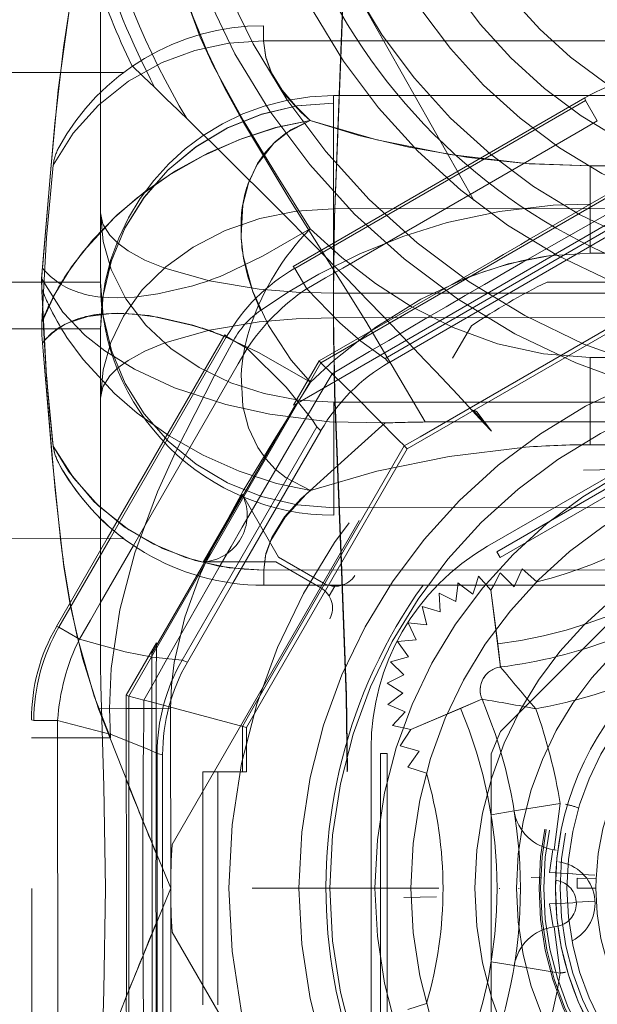
# Model space of a CAD drawing. Units: millimetres. Extents: x 1297 to 26387, y 467 to 26748.
# Drawn here: x 7611 to 7612, y 11388 to 11390 of the extents above; entities that cross this region are included whole.
import ezdxf

# ---------------------------------------------------------------- set-up
doc = ezdxf.new("R2010")
doc.units = ezdxf.units.MM
doc.header["$LTSCALE"] = 100
doc.linetypes.add('DASHED', pattern=[0.75, 0.5, -0.25])

# ---------------------------------------------------------------- blocks, each defined once
blk = doc.blocks.new('*U1387')
at = {"linetype": 'DASHED', "lineweight": 5}
for p, q in [((-5.676, 597), (-5.676, 622)), ((5.676, 622.007), (5.676, 597)), ((-4.5, 620.5), (-4.5, 598.5)), ((-2.075, 620.5), (-2.075, 598.5)), ((-0.263, 620.5), (-0.263, 598.5)), ((0.263, 620.5), (0.263, 598.5)), ((2.075, 620.5), (2.075, 598.5)), ((4.338, 620.5), (4.338, 598.5))]:
    blk.add_line(p, q, dxfattribs=at)
at = {"lineweight": 5}
for p, q in [((5.676, 597), (5.676, 622)), ((6, 622), (6, 597)), ((6, 602.382), (6.034, 602.367)), ((6.034, 602.367), (6, 602.332)), ((2.698, 601.882), (2.675, 601.861)), ((6, 601.93), (6.11, 601.872)), ((6.11, 601.872), (6, 601.773)), ((6.11, 601.872), (7.757, 602.077)), ((9.094, 600.149), (8.448, 601.678)), ((6, 601.544), (6.195, 601.483)), ((6.195, 601.483), (6, 601.227)), ((6, 601.158), (6.351, 601.116)), ((6.351, 601.116), (6.17, 600.757)), ((6.17, 600.757), (6.571, 600.784)), ((6.571, 600.784), (6.459, 600.398)), ((6.459, 600.398), (6.848, 600.498)), ((6.848, 600.498), (6.809, 600.098)), ((9.902, 600.088), (10.036, 600.485)), ((14.971, 600.485), (15.104, 600.088)), ((6.809, 600.098), (7.173, 600.268)), ((7.173, 600.268), (7.208, 599.868)), ((9.449, 599.926), (9.56, 600.331)), ((9.56, 600.331), (9.902, 600.088)), ((7.208, 599.868), (7.535, 600.102)), ((7.535, 600.102), (7.643, 599.714)), ((7.643, 599.714), (7.922, 600.004)), ((7.922, 600.004), (8.099, 599.644)), ((8.099, 599.644), (8.319, 599.98)), ((8.319, 599.98), (8.56, 599.658)), ((8.56, 599.658), (8.715, 600.028)), ((8.715, 600.028), (9.01, 599.756)), ((9.01, 599.756), (9.094, 600.149)), ((9.094, 600.149), (9.449, 599.926)), ((5.676, 597), (6, 597)), ((7.609, 595.247), (5.937, 596.212)), ((5.956, 596.337), (7.648, 595.36)), ((7.609, 595.247), (7.648, 595.36)), ((9.609, 594.711), (9.638, 594.829)), ((15.391, 594.711), (9.609, 594.711)), ((9.638, 594.829), (15.368, 594.829)), ((5.146, 594.205), (6.381, 593.493)), ((5, 591.5), (5, 594)), ((5, 593.702), (6.901, 592.605)), ((6.887, 592.553), (5, 593.642)), ((6.381, 593.493), (6.751, 593.28)), ((6.751, 593.28), (7.156, 593.045)), ((6.901, 592.605), (7.156, 593.045)), ((6.887, 592.553), (6.901, 592.605)), ((8.9, 592.578), (16.1, 592.578)), ((8.9, 592.069), (8.9, 592.578)), ((8.887, 592.017), (8.901, 592.069))]:
    blk.add_line(p, q, dxfattribs=at)
at = {"linetype": 'DASHED', "lineweight": 5, "ltscale": 0.450132}
blk.add_line((2.5, 600.462), (2.501, 618.467), dxfattribs=at)
at = {"linetype": 'DASHED', "lineweight": 5, "ltscale": 0.160565}
for p, q in [((-0.5, 603.077), (-0.5, 615.923)), ((11.562, 595.03), (0.438, 601.453)), ((19, 598.242), (13.438, 595.03))]:
    blk.add_line(p, q, dxfattribs=at)
at = {"linetype": 'DASHED', "lineweight": 5, "ltscale": 0.275}
for p, q in [((-2.989, 604), (-2.989, 615)), ((-1.118, 604), (-1.118, 615)), ((2.989, 615), (2.989, 604))]:
    blk.add_line(p, q, dxfattribs=at)
at = {"linetype": 'DASHED', "lineweight": 5, "ltscale": 0.150111}
for p, q in [((5.168, 601.8), (2.165, 607)), ((15.502, 599.3), (9.498, 599.3))]:
    blk.add_line(p, q, dxfattribs=at)
at = {"linetype": 'DASHED', "lineweight": 5, "ltscale": 0.144338}
for p, q in [((2.396, 607), (5.283, 602)), ((5.408, 602.072), (2.521, 607.072)), ((15.387, 599.644), (9.613, 599.644)), ((9.613, 599.5), (15.387, 599.5))]:
    blk.add_line(p, q, dxfattribs=at)
at = {"linetype": 'DASHED', "lineweight": 5, "ltscale": 0.251735}
blk.add_line((2.114, 597.69), (-2.921, 606.41), dxfattribs=at)
at = {"linetype": 'DASHED', "lineweight": 5, "ltscale": 0.143892}
blk.add_line((9.143, 602.073), (5.073, 606.143), dxfattribs=at)
at = {"linetype": 'DASHED', "lineweight": 5, "ltscale": 0.163767}
for p, q in [((2.816, 600.355), (-0.459, 606.028)), ((8.686, 596.738), (3.013, 600.013))]:
    blk.add_line(p, q, dxfattribs=at)
at = {"linetype": 'DASHED', "lineweight": 5, "ltscale": 0.172446}
for p, q in [((3.077, 600.077), (-0.372, 606.051)), ((9.051, 596.628), (3.077, 600.077))]:
    blk.add_line(p, q, dxfattribs=at)
at = {"linetype": 'DASHED', "lineweight": 5, "ltscale": 0.039206}
blk.add_line((-2.172, 604), (-2.955, 605.359), dxfattribs=at)
at = {"linetype": 'DASHED', "lineweight": 5, "ltscale": 0.206285}
for p, q in [((-2.896, 605.372), (1.229, 598.226)), ((1.231, 598.227), (8.377, 594.101)), ((8.377, 594.102), (16.628, 594.102))]:
    blk.add_line(p, q, dxfattribs=at)
at = {"linetype": 'DASHED', "lineweight": 5, "ltscale": 0.143257}
blk.add_line((-1.636, 604.643), (1.229, 599.68), dxfattribs=at)
at = {"linetype": 'DASHED', "lineweight": 5, "ltscale": 0.144552}
blk.add_line((1.138, 599.602), (-1.753, 604.609), dxfattribs=at)
at = {"linetype": 'DASHED', "lineweight": 5, "ltscale": 0.015266}
blk.add_line((1.118, 604), (1.118, 604.611), dxfattribs=at)
at = {"linetype": 'DASHED', "lineweight": 5, "ltscale": 0.012729}
blk.add_line((-4.396, 603.902), (-3.955, 604.156), dxfattribs=at)
at = {"linetype": 'DASHED', "lineweight": 5, "ltscale": 0.009162}
blk.add_line((-3.955, 604.156), (-3.771, 603.839), dxfattribs=at)
at = {"linetype": 'DASHED', "lineweight": 5, "ltscale": 0.020426}
blk.add_line((-2.989, 604), (-2.172, 604), dxfattribs=at)
at = {"linetype": 'DASHED', "lineweight": 5, "ltscale": 0.046764}
for p, q in [((-1.118, 604), (-2.989, 604)), ((1.118, 604), (2.989, 604))]:
    blk.add_line(p, q, dxfattribs=at)
at = {"linetype": 'DASHED', "lineweight": 5, "ltscale": 0.01605}
blk.add_line((-2.172, 604), (-1.53, 604), dxfattribs=at)
at = {"linetype": 'DASHED', "lineweight": 5, "ltscale": 0.009999}
for p, q in [((12.225, 604.099), (12.204, 603.699)), ((12.782, 604.099), (12.803, 603.699))]:
    blk.add_line(p, q, dxfattribs=at)
at = {"linetype": 'DASHED', "lineweight": 5, "ltscale": 0.010046}
for p, q in [((12.303, 604.122), (12.288, 603.72)), ((12.5, 604.118), (12.5, 603.717))]:
    blk.add_line(p, q, dxfattribs=at)
at = {"linetype": 'DASHED', "lineweight": 5, "ltscale": 0.004929}
blk.add_line((12.5, 604.118), (12.303, 604.122), dxfattribs=at)
at = {"linetype": 'DASHED', "lineweight": 5, "ltscale": 0.001349}
for p, q in [((-4.447, 603.887), (-4.395, 603.901)), ((-0.834, 597.629), (-0.796, 597.668)), ((0.629, 596.166), (0.668, 596.204))]:
    blk.add_line(p, q, dxfattribs=at)
at = {"linetype": 'DASHED', "lineweight": 5, "ltscale": 0.180649}
blk.add_line((-0.834, 597.629), (-4.447, 603.887), dxfattribs=at)
at = {"linetype": 'DASHED', "lineweight": 5, "ltscale": 0.179951}
blk.add_line((-4.395, 603.901), (-0.796, 597.668), dxfattribs=at)
at = {"linetype": 'DASHED', "lineweight": 5, "ltscale": 0.148462}
blk.add_line((-3.771, 603.839), (-0.802, 598.696), dxfattribs=at)
at = {"linetype": 'DASHED', "lineweight": 5, "ltscale": 0.012484}
blk.add_line((12.168, 603.122), (12.194, 603.62), dxfattribs=at)
at = {"linetype": 'DASHED', "lineweight": 5, "ltscale": 0.001972}
blk.add_line((12.204, 603.699), (12.194, 603.621), dxfattribs=at)
at = {"linetype": 'DASHED', "lineweight": 5, "ltscale": 0.005297}
blk.add_line((12.288, 603.72), (12.5, 603.717), dxfattribs=at)
at = {"linetype": 'DASHED', "lineweight": 5, "ltscale": 0.001971}
blk.add_line((12.812, 603.621), (12.803, 603.699), dxfattribs=at)
at = {"linetype": 'DASHED', "lineweight": 5, "ltscale": 0.012492}
blk.add_line((12.839, 603.122), (12.813, 603.621), dxfattribs=at)
at = {"linetype": 'DASHED', "lineweight": 5, "ltscale": 0.025}
for p, q in [((10.686, 603.354), (10.845, 602.367)), ((10.686, 603.354), (11.677, 603.224)), ((14.321, 603.354), (13.33, 603.224)), ((14.321, 603.354), (14.162, 602.367))]:
    blk.add_line(p, q, dxfattribs=at)
at = {"linetype": 'DASHED', "lineweight": 5, "ltscale": 0.012494}
blk.add_line((12.168, 603.122), (11.674, 603.199), dxfattribs=at)
at = {"linetype": 'DASHED', "lineweight": 5, "ltscale": 0.001034}
for p, q in [((11.683, 603.265), (11.677, 603.224)), ((13.33, 603.224), (13.324, 603.265))]:
    blk.add_line(p, q, dxfattribs=at)
at = {"linetype": 'DASHED', "lineweight": 5, "ltscale": 2.61656e-05}
blk.add_line((11.677, 603.224), (11.679, 603.224), dxfattribs=at)
at = {"linetype": 'DASHED', "lineweight": 5, "ltscale": 0.001032}
for p, q in [((11.679, 603.224), (11.683, 603.265)), ((13.324, 603.265), (13.328, 603.224))]:
    blk.add_line(p, q, dxfattribs=at)
at = {"linetype": 'DASHED', "lineweight": 5, "ltscale": 0.012495}
for p, q in [((12.839, 603.122), (13.332, 603.199)), ((7.261, 602.015), (7.757, 602.077))]:
    blk.add_line(p, q, dxfattribs=at)
at = {"linetype": 'DASHED', "lineweight": 5, "ltscale": 2.52839e-05}
blk.add_line((13.328, 603.224), (13.329, 603.224), dxfattribs=at)
at = {"linetype": 'DASHED', "lineweight": 5, "ltscale": 0.004989}
blk.add_line((12.275, 602.734), (12.282, 602.933), dxfattribs=at)
at = {"linetype": 'DASHED', "lineweight": 5, "ltscale": 0.010478}
blk.add_line((5.93, 602.856), (5.653, 602.541), dxfattribs=at)
at = {"linetype": 'DASHED', "lineweight": 5, "ltscale": 0.009547}
blk.add_line((5.653, 602.541), (6, 602.382), dxfattribs=at)
at = {"linetype": 'DASHED', "lineweight": 5, "ltscale": 0.009274}
blk.add_line((6, 602.332), (5.739, 602.068), dxfattribs=at)
at = {"linetype": 'DASHED', "lineweight": 5, "ltscale": 0.012491}
blk.add_line((10.925, 601.874), (10.845, 602.367), dxfattribs=at)
at = {"linetype": 'DASHED', "lineweight": 5, "ltscale": 0.000290586}
blk.add_line((12.5, 602.465), (12.512, 602.465), dxfattribs=at)
at = {"linetype": 'DASHED', "lineweight": 5, "ltscale": 0.012498}
blk.add_line((14.082, 601.874), (14.161, 602.367), dxfattribs=at)
at = {"linetype": 'DASHED', "lineweight": 5, "ltscale": 0.012995}
blk.add_line((2.282, 601.571), (2.698, 601.882), dxfattribs=at)
at = {"linetype": 'DASHED', "lineweight": 5, "ltscale": 0.003603}
blk.add_line((5.408, 602.072), (5.283, 602), dxfattribs=at)
at = {"linetype": 'DASHED', "lineweight": 5, "ltscale": 0.007374}
blk.add_line((5.739, 602.068), (6, 601.93), dxfattribs=at)
at = {"linetype": 'DASHED', "lineweight": 5, "ltscale": 0.029003}
blk.add_line((6.11, 601.872), (7.261, 602.015), dxfattribs=at)
at = {"linetype": 'DASHED', "lineweight": 5, "ltscale": 0.01296}
blk.add_line((9.622, 601.875), (9.143, 602.074), dxfattribs=at)
at = {"linetype": 'DASHED', "lineweight": 5, "ltscale": 0.071946}
for p, q in [((12.5, 601.875), (9.622, 601.875)), ((15.378, 601.875), (12.5, 601.875))]:
    blk.add_line(p, q, dxfattribs=at)
at = {"linetype": 'DASHED', "lineweight": 5, "ltscale": 0.000307512}
blk.add_line((12.5, 602.05), (12.512, 602.05), dxfattribs=at)
at = {"linetype": 'DASHED', "lineweight": 5, "ltscale": 0.004077}
blk.add_line((2.393, 601.617), (2.517, 601.723), dxfattribs=at)
at = {"linetype": 'DASHED', "lineweight": 5, "ltscale": 0.002737}
blk.add_line((2.476, 601.688), (2.393, 601.617), dxfattribs=at)
at = {"linetype": 'DASHED', "lineweight": 5, "ltscale": 0.006352}
blk.add_line((6, 601.773), (5.811, 601.603), dxfattribs=at)
at = {"linetype": 'DASHED', "lineweight": 5, "ltscale": 0.012493}
blk.add_line((8.643, 601.218), (8.448, 601.678), dxfattribs=at)
at = {"linetype": 'DASHED', "lineweight": 5, "ltscale": 0.25}
blk.add_line((-10.943, 596.594), (-2.239, 601.518), dxfattribs=at)
at = {"linetype": 'DASHED', "lineweight": 5, "ltscale": 0.00136}
blk.add_line((2.255, 601.499), (2.234, 601.449), dxfattribs=at)
at = {"linetype": 'DASHED', "lineweight": 5, "ltscale": 0.004563}
blk.add_line((2.393, 601.617), (2.253, 601.5), dxfattribs=at)
at = {"linetype": 'DASHED', "lineweight": 5, "ltscale": 0.004938}
blk.add_line((5.811, 601.603), (6, 601.544), dxfattribs=at)
at = {"linetype": 'DASHED', "lineweight": 5, "ltscale": 0.082046}
blk.add_line((1.19, 598.19), (-0.451, 601.032), dxfattribs=at)
at = {"linetype": 'DASHED', "lineweight": 5, "ltscale": 0.002003}
blk.add_line((6, 601.227), (5.951, 601.163), dxfattribs=at)
at = {"linetype": 'DASHED', "lineweight": 5, "ltscale": 0.001223}
blk.add_line((5.951, 601.163), (6, 601.158), dxfattribs=at)
at = {"linetype": 'DASHED', "lineweight": 5, "ltscale": 0.029005}
blk.add_line((9.094, 600.149), (8.643, 601.218), dxfattribs=at)
at = {"linetype": 'DASHED', "lineweight": 5, "ltscale": 0.1}
blk.add_line((12.5, 596.75), (12.5, 600.75), dxfattribs=at)
at = {"linetype": 'DASHED', "lineweight": 5, "ltscale": 0.0175}
blk.add_line((12.687, 600.702), (12.701, 600.002), dxfattribs=at)
at = {"linetype": 'DASHED', "lineweight": 5, "ltscale": 0.009853}
for p, q in [((3.013, 600.013), (2.816, 600.355)), ((9.028, 596.541), (8.686, 596.738)), ((9.422, 596.541), (9.028, 596.541))]:
    blk.add_line(p, q, dxfattribs=at)
at = {"linetype": 'DASHED', "lineweight": 5, "ltscale": 0.002268}
for p, q in [((3.077, 600.077), (3.013, 600.013)), ((9.051, 596.628), (9.028, 596.541))]:
    blk.add_line(p, q, dxfattribs=at)
at = {"linetype": 'DASHED', "lineweight": 5, "ltscale": 0.003005}
blk.add_line((1.138, 599.602), (1.229, 599.68), dxfattribs=at)
at = {"linetype": 'DASHED', "lineweight": 5, "ltscale": 0.003608}
blk.add_line((9.613, 599.644), (9.613, 599.5), dxfattribs=at)
at = {"linetype": 'DASHED', "lineweight": 5, "ltscale": 0.011437}
blk.add_line((1.234, 598.861), (1.468, 598.467), dxfattribs=at)
at = {"linetype": 'DASHED', "lineweight": 5, "ltscale": 0.004045}
for p, q in [((-4.338, 598.5), (-4.5, 598.5)), ((4.5, 598.5), (4.338, 598.5))]:
    blk.add_line(p, q, dxfattribs=at)
at = {"linetype": 'DASHED', "lineweight": 5, "ltscale": 0.056581}
for p, q in [((-2.075, 598.5), (-4.338, 598.5)), ((4.338, 598.5), (2.075, 598.5))]:
    blk.add_line(p, q, dxfattribs=at)
at = {"linetype": 'DASHED', "lineweight": 5, "ltscale": 0.058455}
blk.add_line((-2.075, 598.5), (2.075, 598.5), dxfattribs=at)
at = {"linetype": 'DASHED', "lineweight": 5, "ltscale": 0.010676}
blk.add_line((-0.802, 598.696), (-0.589, 598.326), dxfattribs=at)
at = {"linetype": 'DASHED', "lineweight": 5, "ltscale": 0.006014}
blk.add_line((6.023, 598.522), (6.231, 598.402), dxfattribs=at)
at = {"linetype": 'DASHED', "lineweight": 5, "ltscale": 0.01168}
blk.add_line((-0.589, 598.326), (-0.355, 597.922), dxfattribs=at)
at = {"linetype": 'DASHED', "lineweight": 5, "ltscale": 0.008487}
blk.add_line((1.468, 598.467), (1.229, 598.226), dxfattribs=at)
at = {"linetype": 'DASHED', "lineweight": 5, "ltscale": 0.027796}
for p, q in [((5.956, 598.281), (5.4, 597.318)), ((5.5, 597.26), (6.056, 598.223))]:
    blk.add_line(p, q, dxfattribs=at)
at = {"linetype": 'DASHED', "lineweight": 5, "ltscale": 0.01815}
blk.add_line((12.5, 597.74), (12.5, 598.466), dxfattribs=at)
at = {"linetype": 'DASHED', "lineweight": 5, "ltscale": 0.001333}
blk.add_line((1.229, 598.226), (1.19, 598.19), dxfattribs=at)
at = {"linetype": 'DASHED', "lineweight": 5, "ltscale": 0.027488}
blk.add_line((2.142, 597.64), (1.19, 598.19), dxfattribs=at)
at = {"linetype": 'DASHED', "lineweight": 5, "ltscale": 0.003039}
blk.add_line((2.602, 598.138), (2.686, 598.225), dxfattribs=at)
at = {"linetype": 'DASHED', "lineweight": 5, "ltscale": 0.096296}
blk.add_line((5.937, 596.212), (2.602, 598.138), dxfattribs=at)
at = {"linetype": 'DASHED', "lineweight": 5, "ltscale": 0.094396}
blk.add_line((2.686, 598.225), (5.956, 596.337), dxfattribs=at)
at = {"linetype": 'DASHED', "lineweight": 5, "ltscale": 0.004738}
blk.add_line((-1.645, 598), (-1.508, 597.869), dxfattribs=at)
at = {"linetype": 'DASHED', "lineweight": 5, "ltscale": 0.004902}
blk.add_line((-1.548, 597.83), (-1.645, 598), dxfattribs=at)
at = {"linetype": 'DASHED', "lineweight": 5, "ltscale": 0.012731}
blk.add_line((-0.796, 597.668), (-0.355, 597.922), dxfattribs=at)
at = {"linetype": 'DASHED', "lineweight": 5, "ltscale": 0.001429}
blk.add_line((2.114, 597.69), (2.142, 597.64), dxfattribs=at)
at = {"linetype": 'DASHED', "lineweight": 5, "ltscale": 0.056859}
blk.add_line((4.083, 596.553), (2.114, 597.69), dxfattribs=at)
at = {"linetype": 'DASHED', "lineweight": 5, "ltscale": 0.038871}
for p, q in [((5.4, 597.318), (4.054, 596.541)), ((5.5, 595.706), (5.5, 597.26))]:
    blk.add_line(p, q, dxfattribs=at)
at = {"linetype": 'DASHED', "lineweight": 5, "ltscale": 0.008268}
blk.add_line((12.5, 596.754), (12.5, 597.084), dxfattribs=at)
at = {"linetype": 'DASHED', "lineweight": 5, "ltscale": 0.00809}
for p, q in [((-6, 597), (-5.676, 597)), ((6, 597), (5.676, 597))]:
    blk.add_line(p, q, dxfattribs=at)
at = {"linetype": 'DASHED', "lineweight": 5, "ltscale": 0.008089}
blk.add_line((-5.676, 597), (-6, 597), dxfattribs=at)
at = {"linetype": 'DASHED', "lineweight": 5, "ltscale": 0.01273}
blk.add_line((0.667, 596.204), (0.922, 596.645), dxfattribs=at)
at = {"linetype": 'DASHED', "lineweight": 5, "ltscale": 0.009476}
blk.add_line((0.922, 596.645), (1.25, 596.455), dxfattribs=at)
at = {"linetype": 'DASHED', "lineweight": 5, "ltscale": 0.023723}
blk.add_line((10, 596.628), (9.051, 596.628), dxfattribs=at)
at = {"linetype": 'DASHED', "lineweight": 5, "ltscale": 0.012502}
blk.add_line((10, 596.628), (10, 596.128), dxfattribs=at)
at = {"linetype": 'DASHED', "lineweight": 5, "ltscale": 0.112484}
blk.add_line((1.25, 596.455), (5.146, 594.205), dxfattribs=at)
at = {"linetype": 'DASHED', "lineweight": 5, "ltscale": 0.041851}
blk.add_line((5.5, 595.702), (4.05, 596.539), dxfattribs=at)
at = {"linetype": 'DASHED', "lineweight": 5, "ltscale": 7.64327e-05}
blk.add_line((4.051, 596.539), (4.053, 596.54), dxfattribs=at)
at = {"linetype": 'DASHED', "lineweight": 5, "ltscale": 0.041753}
blk.add_line((5.5, 595.706), (4.054, 596.541), dxfattribs=at)
at = {"linetype": 'DASHED', "lineweight": 5, "ltscale": 0.000257619}
blk.add_line((4.083, 596.553), (4.074, 596.548), dxfattribs=at)
at = {"linetype": 'DASHED', "lineweight": 5, "ltscale": 0.041066}
blk.add_line((4.074, 596.548), (5.497, 595.727), dxfattribs=at)
at = {"linetype": 'DASHED', "lineweight": 5, "ltscale": 0.014457}
blk.add_line((10, 596.541), (9.422, 596.541), dxfattribs=at)
at = {"linetype": 'DASHED', "lineweight": 5, "ltscale": 0.12507}
blk.add_line((0.668, 596.204), (5, 593.702), dxfattribs=at)
at = {"linetype": 'DASHED', "lineweight": 5, "ltscale": 0.126171}
blk.add_line((5, 593.642), (0.629, 596.166), dxfattribs=at)
at = {"linetype": 'DASHED', "lineweight": 5, "ltscale": 0.002883}
blk.add_line((10, 596.013), (10, 596.128), dxfattribs=at)
at = {"linetype": 'DASHED', "lineweight": 5, "ltscale": 0.125}
for p, q in [((10, 596.013), (15, 596.013)), ((10, 595.689), (15, 595.689))]:
    blk.add_line(p, q, dxfattribs=at)
at = {"linetype": 'DASHED', "lineweight": 5, "ltscale": 0.008095}
blk.add_line((10, 596.013), (10, 595.689), dxfattribs=at)
at = {"linetype": 'DASHED', "lineweight": 5, "ltscale": 0.004009}
blk.add_line((0.494, 595.685), (0.546, 595.836), dxfattribs=at)
at = {"linetype": 'DASHED', "lineweight": 5, "ltscale": 0.006133}
blk.add_line((0.42, 595.451), (0.494, 595.685), dxfattribs=at)
at = {"linetype": 'DASHED', "lineweight": 5, "ltscale": 0.056857}
blk.add_line((5.496, 595.737), (7.465, 594.6), dxfattribs=at)
at = {"linetype": 'DASHED', "lineweight": 5, "ltscale": 0.000257359}
blk.add_line((5.496, 595.737), (5.497, 595.727), dxfattribs=at)
at = {"linetype": 'DASHED', "lineweight": 5, "ltscale": 8.35419e-05}
blk.add_line((5.5, 595.702), (5.5, 595.705), dxfattribs=at)
at = {"linetype": 'DASHED', "lineweight": 5, "ltscale": 0.096378}
blk.add_line((12.5, 595), (8.645, 595), dxfattribs=at)
at = {"linetype": 'DASHED', "lineweight": 5, "ltscale": 0.038661}
blk.add_line((8.647, 595), (8.647, 593.454), dxfattribs=at)
at = {"linetype": 'DASHED', "lineweight": 5, "ltscale": 0.096376}
blk.add_line((16.355, 595), (12.5, 595), dxfattribs=at)
at = {"linetype": 'DASHED', "lineweight": 5, "ltscale": 0.032511}
blk.add_line((7.234, 594.7), (8.359, 594.048), dxfattribs=at)
at = {"linetype": 'DASHED', "lineweight": 5, "ltscale": 0.016057}
blk.add_line((8.645, 594.69), (8.645, 594.048), dxfattribs=at)
at = {"linetype": 'DASHED', "lineweight": 5, "ltscale": 0.077642}
blk.add_line((8.645, 594.69), (11.75, 594.69), dxfattribs=at)
at = {"linetype": 'DASHED', "lineweight": 5, "ltscale": 0.077638}
blk.add_line((16.355, 594.69), (13.25, 594.69), dxfattribs=at)
at = {"linetype": 'DASHED', "lineweight": 5, "ltscale": 0.001175}
blk.add_line((7.418, 594.6), (7.465, 594.6), dxfattribs=at)
at = {"linetype": 'DASHED', "lineweight": 5, "ltscale": 0.251744}
blk.add_line((17.535, 594.6), (7.465, 594.6), dxfattribs=at)
at = {"linetype": 'DASHED', "lineweight": 5, "ltscale": 0.011446}
blk.add_line((8.063, 594.652), (8.462, 594.428), dxfattribs=at)
at = {"linetype": 'DASHED', "lineweight": 5, "ltscale": 0.008452}
blk.add_line((8.462, 594.428), (8.377, 594.101), dxfattribs=at)
at = {"linetype": 'DASHED', "lineweight": 5, "ltscale": 0.011371}
blk.add_line((8.464, 594.428), (8.919, 594.423), dxfattribs=at)
at = {"linetype": 'DASHED', "lineweight": 5, "ltscale": 0.001402}
blk.add_line((8.377, 594.101), (8.359, 594.048), dxfattribs=at)
at = {"linetype": 'DASHED', "lineweight": 5, "ltscale": 0.100003}
blk.add_line((-5, 590), (-5, 594), dxfattribs=at)
at = {"linetype": 'DASHED', "lineweight": 5, "ltscale": 0.007137}
blk.add_line((8.645, 594.048), (8.359, 594.048), dxfattribs=at)
at = {"linetype": 'DASHED', "lineweight": 5, "ltscale": 0.038245}
blk.add_line((10.175, 594.048), (8.645, 594.048), dxfattribs=at)
at = {"linetype": 'DASHED', "lineweight": 5, "ltscale": 0.038249}
blk.add_line((14.825, 594.048), (16.355, 594.048), dxfattribs=at)
at = {"linetype": 'DASHED', "lineweight": 5, "ltscale": 0.015635}
blk.add_line((8.645, 593.692), (9.27, 593.712), dxfattribs=at)
at = {"linetype": 'DASHED', "lineweight": 5, "ltscale": 0.042392}
blk.add_line((9.274, 592.017), (9.271, 593.712), dxfattribs=at)
at = {"linetype": 'DASHED', "lineweight": 5, "ltscale": 0.142847}
for p, q in [((-1.99, 593.5), (-7.704, 593.5)), ((7.704, 593.5), (1.99, 593.5))]:
    blk.add_line(p, q, dxfattribs=at)
at = {"linetype": 'DASHED', "lineweight": 5, "ltscale": 0.180104}
for p, q in [((-7.704, 593.5), (-0.5, 593.5)), ((0.5, 593.5), (7.704, 593.5))]:
    blk.add_line(p, q, dxfattribs=at)
at = {"linetype": 'DASHED', "lineweight": 5, "ltscale": 0.037257}
for p, q in [((-0.5, 593.5), (-1.99, 593.5)), ((1.99, 593.5), (0.5, 593.5))]:
    blk.add_line(p, q, dxfattribs=at)
at = {"linetype": 'DASHED', "lineweight": 5, "ltscale": 0.45}
for p, q in [((-0.5, 593.5), (-0.5, 575.5)), ((0.5, 593.5), (0.5, 575.5))]:
    blk.add_line(p, q, dxfattribs=at)
at = {"linetype": 'DASHED', "lineweight": 5, "ltscale": 0.002414}
blk.add_line((0.808, 592.257), (0.732, 592.315), dxfattribs=at)
at = {"linetype": 'DASHED', "lineweight": 5}
for points in [[(-2.989, 604), (-3.036, 602.694), (-3.172, 601.397), (-3.393, 600.111), (-3.646, 599.044), (-3.967, 598)], [(-3.967, 598), (-3.552, 599.43), (-3.237, 600.99), (-3.042, 602.631), (-2.989, 604)], [(0.105, 596.933), (-0.298, 597.546), (-0.669, 598.182), (-1.11, 599.065), (-1.481, 599.983), (-1.776, 600.934), (-2.015, 602.057), (-2.146, 603.207), (-2.172, 604)], [(1.118, 604), (1.042, 602.997), (0.824, 602.014), (0.477, 601.066), (0.02, 600.162), (-0.471, 599.396), (-1.029, 598.674), (-1.645, 598)], [(-1.118, 604), (-1.059, 603.115), (-0.888, 602.245), (-0.615, 601.401), (-0.136, 600.369), (0.466, 599.403), (1.171, 598.509), (1.645, 598)], [(-8.645, 595), (-8.039, 595.039), (-7.434, 595.134), (-6.819, 595.284), (-6.218, 595.479), (-5.435, 595.795), (-4.67, 596.164), (-3.924, 596.568), (-2.302, 597.541), (0.336, 599.187), (2.5, 600.462)], [(3.013, 600.013), (3.011, 600.012), (2.999, 600.001), (2.894, 599.899), (1.94, 598.954), (1.468, 598.467)], [(-0.579, 592.236), (0.144, 592.69), (0.643, 593.173), (0.973, 593.594), (1.366, 594.229), (1.767, 595.089), (2.125, 596.184), (2.334, 597.134), (2.495, 598.409), (2.521, 599.607)], [(-0.355, 597.922), (0.372, 598.633), (0.764, 599.084), (1.137, 599.6), (1.138, 599.602)], [(2.521, 599.607), (3.436, 598.588), (4.048, 597.908), (4.543, 597.459), (5.039, 597.15), (5.36, 597.039), (5.676, 597)], [(-10.002, 598.788), (-8.378, 598.767), (-1.887, 598.521), (-0.263, 598.5)], [(-0.263, 598.5), (-1.883, 598.522), (-5.121, 598.651), (-8.359, 598.775), (-9.978, 598.793)], [(0.263, 598.5), (1.883, 598.522), (5.121, 598.651), (8.359, 598.775), (9.978, 598.793)], [(10.002, 598.788), (8.378, 598.767), (5.132, 598.644), (1.887, 598.521), (0.263, 598.5)], [(-4.338, 598.5), (-4.278, 597.715), (-4.099, 596.949), (-3.806, 596.221), (-3.406, 595.55), (-2.908, 594.951), (-2.323, 594.439), (-1.671, 594.031), (-0.963, 593.734), (-0.218, 593.555), (0.5, 593.5)], [(-4.338, 598.5), (-4.278, 597.718), (-4.101, 596.954), (-3.809, 596.225), (-3.406, 595.549), (-2.903, 594.946), (-2.317, 594.435), (-1.656, 594.024), (-0.941, 593.727), (-0.186, 593.551), (0.5, 593.5)], [(-2.075, 598.5), (-2.023, 597.7), (-1.866, 596.919), (-1.609, 596.175), (-1.254, 595.487), (-0.83, 594.899), (-0.333, 594.397), (0.227, 593.995), (0.79, 593.723), (1.382, 593.556), (1.99, 593.5)], [(-0.263, 598.5), (-0.286, 597.697), (-0.353, 596.906), (-0.529, 595.836), (-0.8, 594.877), (-0.976, 594.454), (-1.176, 594.091), (-1.337, 593.872), (-1.508, 593.699), (-1.745, 593.551), (-1.99, 593.5)], [(2.075, 598.5), (2.029, 597.748), (1.89, 597.008), (1.658, 596.295), (1.332, 595.619), (0.921, 595.011), (0.421, 594.474), (-0.141, 594.047), (-0.77, 593.731), (-1.37, 593.56), (-1.99, 593.5)], [(4.338, 598.5), (4.278, 597.715), (4.099, 596.949), (3.806, 596.221), (3.406, 595.55), (2.908, 594.951), (2.323, 594.439), (1.671, 594.031), (0.963, 593.734), (0.218, 593.555), (-0.5, 593.5)], [(0.263, 598.5), (0.286, 597.696), (0.353, 596.906), (0.529, 595.836), (0.8, 594.877), (0.976, 594.454), (1.176, 594.091), (1.337, 593.872), (1.508, 593.699), (1.745, 593.551), (1.99, 593.5)], [(0.922, 596.645), (1.755, 597.483), (2.437, 598.029), (2.602, 598.138)], [(-1.645, 598), (-2.804, 597.275), (-3.974, 596.559), (-5.149, 595.921), (-5.754, 595.643), (-6.688, 595.303), (-7.655, 595.079), (-8.148, 595.02), (-8.645, 595)], [(-3.967, 598), (-4.279, 597.681), (-4.62, 597.399), (-4.992, 597.172), (-5.326, 597.046), (-5.676, 597)], [(-5.676, 597), (-5.319, 597.045), (-4.976, 597.169), (-4.535, 597.445), (-4.142, 597.803), (-3.967, 598)], [(-3.967, 598), (-3.767, 597.582), (-3.481, 597.218), (-3.025, 596.862), (-2.666, 596.687)], [(0.365, 592.244), (-0.244, 592.52), (-0.831, 592.882), (-1.408, 593.337), (-1.942, 593.861), (-2.443, 594.462), (-2.886, 595.113), (-3.265, 595.806), (-3.577, 596.523), (-3.814, 597.253), (-3.967, 598)], [(-0.683, 592.781), (-1.159, 593.127), (-1.889, 593.802), (-2.309, 594.289), (-2.796, 594.971), (-3.213, 595.7), (-3.556, 596.47), (-3.818, 597.275), (-3.967, 598)], [(-1.491, 596.515), (-2.16, 596.553), (-2.624, 596.672), (-3.045, 596.871), (-3.29, 597.043), (-3.508, 597.246), (-3.695, 597.477), (-3.967, 598)], [(1.645, 598), (1.175, 597.586), (0.43, 597.1), (-0.3, 596.767), (-0.534, 596.687)], [(0.656, 596.145), (1.012, 596.889), (1.645, 598)], [(1.645, 598), (2.804, 597.275), (3.974, 596.559), (5.149, 595.921), (5.754, 595.643), (6.688, 595.303), (7.655, 595.079), (8.148, 595.02), (8.645, 595)], [(-3.014, 592.487), (-3.698, 592.917), (-4.299, 593.457), (-4.812, 594.105), (-5.212, 594.828), (-5.469, 595.527), (-5.624, 596.257), (-5.676, 597)], [(-1.826, 596.515), (-1.451, 596.519), (-1.066, 596.563), (-0.294, 596.767), (0.105, 596.933)], [(5.676, 597), (5.659, 596.578), (5.588, 596.038), (5.404, 595.323), (5.122, 594.641), (4.744, 594.006), (4.208, 593.363), (3.57, 592.823), (3.013, 592.487)], [(9.028, 596.541), (9.024, 596.533), (9.006, 596.469), (8.466, 594.442), (8.462, 594.428)], [(0.749, 596.355), (1.485, 595.955), (3.145, 595.105), (3.995, 594.722), (5.304, 594.236), (6.528, 593.914), (7.786, 593.729), (8.645, 593.692)], [(0.182, 593.503), (0.165, 593.858), (0.182, 594.229), (0.25, 594.733), (0.425, 595.482)], [(0.369, 592.81), (0.234, 593.227), (0.17, 593.738), (0.168, 594), (0.216, 594.545), (0.42, 595.451)], [(8.647, 593.453), (10.943, 594.358), (12.5, 595)], [(16.354, 593.453), (14.826, 594.047), (12.5, 595)], [(9.271, 593.712), (8.377, 593.362), (7.1, 592.997), (6.378, 592.847)], [(-8.646, 593.453), (-7.915, 593.208), (-7.147, 593.003), (-6.319, 592.832), (-4.624, 592.594), (-2.922, 592.436), (-0.58, 592.236)], [(8.647, 593.453), (7.566, 593.108), (6.416, 592.849), (5.601, 592.715), (3.955, 592.526), (1.562, 592.323), (0.804, 592.256)], [(12.5, 593.601), (10.306, 593.564), (8.153, 593.503), (7.704, 593.5)], [(12.5, 593.601), (14.694, 593.564), (16.847, 593.503), (17.296, 593.5)], [(5, 592.638), (3.273, 592.466), (0.808, 592.257)], [(-3.014, 592.487), (-1.462, 592.34), (0.365, 592.244)]]:
    blk.add_lwpolyline(points, dxfattribs=at)
at = {"lineweight": 5}
for points in [[(3.967, 598), (3.553, 599.424), (3.238, 600.979), (3.043, 602.613)], [(0.683, 592.781), (1.159, 593.127), (1.889, 593.802), (2.309, 594.289), (2.796, 594.971), (3.213, 595.7), (3.556, 596.47), (3.818, 597.275), (3.967, 598)], [(1.491, 596.515), (2.16, 596.553), (2.624, 596.672), (3.045, 596.871), (3.29, 597.043), (3.508, 597.246), (3.695, 597.477), (3.967, 598)], [(5.676, 597), (5.319, 597.045), (4.976, 597.169), (4.535, 597.445), (4.142, 597.803), (3.967, 598)], [(-0.656, 596.145), (-1.066, 596.989), (-1.548, 597.83)], [(3.014, 592.487), (3.698, 592.917), (4.299, 593.457), (4.812, 594.105), (5.212, 594.828), (5.469, 595.527), (5.624, 596.257), (5.676, 597)], [(-0.182, 593.503), (-0.165, 593.858), (-0.182, 594.229), (-0.25, 594.733), (-0.425, 595.482)], [(7.156, 593.045), (7.43, 594.025), (7.544, 594.611), (7.609, 595.245), (7.609, 595.247)], [(8.9, 592.578), (9.204, 593.723), (9.521, 594.535), (9.609, 594.711)], [(-8.55, 593.418), (-7.849, 593.188), (-7.114, 592.995), (-6.33, 592.833), (-5.532, 592.706), (-3.906, 592.522), (-2.848, 592.43), (-0.804, 592.256)], [(-0.358, 592.244), (1.53, 592.345), (3.014, 592.487)]]:
    blk.add_lwpolyline(points, dxfattribs=at)
at = {"linetype": 'DASHED', "lineweight": 5}
for centre, radius in [((-12.5, 609.5), 14.911), ((-12.5, 609.5), 14.469), ((12.5, 609.5), 13.25), ((-12.5, 609.5), 13), ((-12.5, 609.5), 12), ((12.5, 609.5), 11.75), ((-12.5, 609.5), 11), ((12.5, 609.5), 11.085), ((-12.5, 609.5), 10.173), ((12.5, 609.5), 10.12), ((-12.5, 609.5), 9.3), ((12.5, 609.5), 9.35), ((-12.5, 609.5), 8.048), ((12.5, 609.5), 7.974), ((-12.5, 609.5), 7), ((12.5, 609.5), 7.085), ((12.506, 609.528), 6.029)]:
    blk.add_circle(centre, radius, dxfattribs=at)
at = {"lineweight": 5}
for centre, radius in [((-12.501, 609.498), 12.502), ((12.503, 609.5), 6.25)]:
    blk.add_circle(centre, radius, dxfattribs=at)
at = {"linetype": 'DASHED', "lineweight": 5, "ltscale": 0.44}
blk.add_circle((12.5, 609.5), 6.6, dxfattribs=at)
at = {"linetype": 'DASHED', "lineweight": 5, "ltscale": 0.438}
blk.add_circle((12.5, 609.5), 6.57, dxfattribs=at)
at = {"linetype": 'DASHED', "lineweight": 5, "ltscale": 0.433333}
blk.add_circle((12.5, 609.5), 6.5, dxfattribs=at)
at = {"linetype": 'DASHED', "lineweight": 5, "ltscale": 0.416667}
blk.add_circle((12.5, 609.5), 6.25, dxfattribs=at)
at = {"linetype": 'DASHED', "lineweight": 5, "ltscale": 0.41}
blk.add_circle((12.5, 609.5), 6.15, dxfattribs=at)
at = {"lineweight": 5}
for centre, radius, start, end in [((12.5, 609.5), 11.17, 234.4146, 125.5854), ((180.007, 607.822), 176.514, 177.71475, 181.28617), ((-2.581, 600.791), 10.417, 7.0896, 34.5452), ((12.503, 592.083), 10.417, 67.0896, 112.9103), ((8.253, 602.139), 0.5, 187.0925, 292.9076), ((122.436, 472.19), 176.514, 132.72499, 136.28617), ((12.503, 592.083), 8.757, 73.636, 106.364), ((2.221, 601.963), 5.539, 227.6687, 252.2683), ((1, 597), 5, 298.5329, 0), ((1.684, 600.317), 3.807, 252.4322, 267.1063), ((-6.924, 593.593), 6.768, 16.2101, 22.1585), ((9.64, 598.83), 4.001, 240.1367, 269.9655), ((9.609, 598.711), 4, 240.0011, 269.9989), ((-12.5, 609.5), 17, 288.378, 295.6228), ((-2.432, 593.727), 2.261, 342.1654, 354.3262), ((-1.873, 593.539), 1.67, 309.8027, 342.4363), ((9.198, 597.177), 4.609, 243.7032, 266.2968), ((2.47, 613.981), 21.492, 276.7606, 280.4761), ((-2.308, 597.29), 5.411, 294.8904, 303.5572), ((2.889, 593.524), 1.044, 276.8943, 298.608), ((8.901, 596.069), 4.001, 240.0044, 269.9956), ((-2.032, 596.685), 4.746, 290.6567, 294.9454), ((8.869, 595.949), 3.932, 239.7363, 270.2637), ((-0.487, 595.719), 3.478, 264.759, 272.1247), ((12.512, -430.303), 1022.325, 89.819863, 90.000686)]:
    blk.add_arc(centre, radius, start, end, dxfattribs=at)
at = {"linetype": 'DASHED', "lineweight": 5}
for centre, radius, start, end in [((12.5, 609.5), 5.382, 270, 267.9009), ((-2.58, 600.791), 9.917, 7.0918, 52.9101), ((-2.58, 600.791), 8.757, 13.636, 46.364), ((-1.051, 605.869), 3.932, 179.7363, 210.2637), ((263.791, 754.571), 305.257, 209.24049, 210.67024), ((-2.583, 600.791), 11.42, 10.2957, 20.8393), ((-580.317, 267.221), 669.085, 29.927727, 30.221507), ((21.073, 604.015), 18.084, 180.048, 184.4454), ((12.828, 603.2), 0.9, 26.9498, 171.8873), ((12.19, 603.195), 1.513, 158.4214, 169.6102), ((12.828, 603.2), 0.5, 7.4879, 171.8873), ((12.506, 592.066), 11.434, 99.1609, 109.6922), ((12.818, 603.195), 1.511, 6.0627, 10.4123), ((12.503, 592.08), 11.42, 70.2947, 80.8391), ((10.686, 603.354), 1, 279.1601, 352.5), ((14.321, 603.354), 1, 187.5, 260.8399), ((12.5, 609.5), 14.5, 206.2916, 213.7084), ((-20.415, 636.435), 44.432, 309.3503, 310.8607), ((53.283, 594.295), 45.439, 169.1717, 170.6485), ((8.253, 602.139), 0.5, 187.0915, 292.9124), ((12.503, 592.083), 9.917, 67.0918, 112.9113), ((9.498, 604.3), 5, 210, 270), ((2.54, 601.437), 0.292, 152.5699, 167.6699), ((44.109, 601.068), 41.613, 180.8339, 182.0113), ((4.688, 601.689), 4.001, 210.1367, 239.9655), ((5.523, 598.531), 0.5, 330, 57.5414), ((0.5, 598.5), 5, 180, 270), ((-0.5, 598.5), 5, 270, 0), ((158.086, 861.487), 306.118, 239.22784, 240.65391), ((6.489, 597.973), 0.5, 62.4586, 150), ((3.479, 600.479), 4.609, 213.7032, 236.2968), ((2.668, 599.668), 4.001, 210.0044, 239.9956), ((-1, 597), 5, 180, 241.4673), ((1.644, 597.999), 1.872, 214.7334, 241.4685), ((-1.722, 599.174), 2.66, 249.2161, 267.7465), ((-1.684, 600.317), 3.807, 272.8937, 287.5677), ((4.5, 595.644), 1, 5.3731, 114.6268), ((8.381, 593.058), 8.314, 156.6388, 160.4762), ((6.924, 593.593), 6.768, 157.8415, 163.7899), ((-12.501, 609.491), 16.492, 283.3043, 300.998), ((9.609, 598.711), 4, 239.9998, 269.9989), ((12.5, 609.516), 14.516, 266.2957, 273.7043), ((8.563, 686.555), 91.865, 269.17158, 270.05128), ((-50.151, 744.227), 161.843, 291.88486, 292.48725), ((12.5, 623.639), 28.959, 268.5168, 271.4832), ((73.547, 740.305), 157.606, 247.50603, 248.12468), ((-12.493, 609.487), 16.754, 286.7534, 297.8279), ((12.491, 908.51), 314.107, 269.34836, 270.73849), ((1, 597), 5, 298.534, 323.1315), ((12.5, -439.334), 1033.385, 89.871069, 90.128922), ((2.432, 593.727), 2.261, 185.6738, 197.8346), ((1.873, 593.539), 1.67, 197.5637, 230.1973), ((1.675, 593.385), 1.427, 203.7594, 228.6051), ((-2.889, 593.524), 1.044, 241.392, 263.1057), ((2.308, 597.29), 5.411, 236.4428, 245.1096), ((2.888, 593.525), 1.046, 276.9152, 298.5887), ((2.032, 596.685), 4.746, 245.0546, 249.3433), ((0.487, 595.719), 3.478, 267.8753, 275.241)]:
    blk.add_arc(centre, radius, start, end, dxfattribs=at)
for centre, major_axis, ratio, start_param, end_param in [((40.722, 600.846), (41.815, -3.72), 0.389365, 3.224582, 3.355052), ((-12.758, 593.981), (17.753, -0.869), 0.089121, 5.472702, 5.810599)]:
    blk.add_ellipse(centre, major_axis=major_axis, ratio=ratio, start_param=start_param, end_param=end_param, dxfattribs=at)

msp = doc.modelspace()

# ---------------------------------------------------------------- block references
at = {"xscale": 0.1, "yscale": 0.1, "zscale": 0.1, "rotation": 270.0247926801254}
msp.add_blockref('*U1387', (7551.6683, 11389.4035), dxfattribs=at)

doc.saveas('drawing.dxf')
